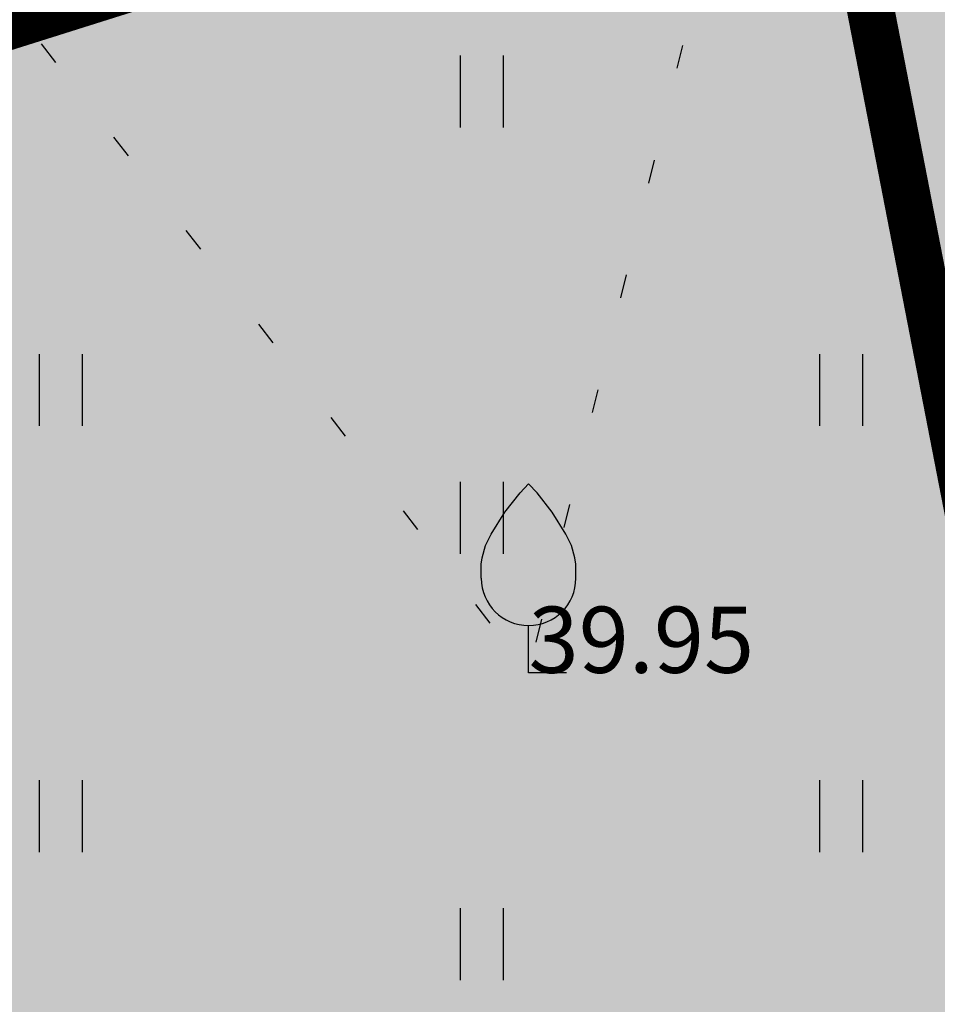
# Model space of a CAD drawing. Units: metres. Extents: x 544808 to 546227, y 6582466 to 6582792.
# Drawn here: x 545627 to 545637, y 6582623 to 6582633 of the extents above; entities that cross this region are included whole.
import ezdxf

# ---------------------------------------------------------------- set-up
doc = ezdxf.new("R2010")
doc.units = ezdxf.units.M
doc.header["$MEASUREMENT"] = 0
for name, pattern in [('CENTER', [2, 1.25, -0.25, 0.25, -0.25]), ('DASHED', [0.75, 0.5, -0.25]), ('KOLVIK', [1.25, 0.25, -1]), ('PHANTOM2', [1.25, 0.625, -0.125, 0.125, -0.125, 0.125, -0.125])]:
    doc.linetypes.add(name, pattern=pattern)
doc.layers.add('Ehituskeeluala', color=185, linetype='DASHED', lineweight=20)
doc.layers.add('MÕÕDUD', color=7, linetype='Continuous', lineweight=0)
for name, color, linetype in [('HALJASTUS', 92, 'Continuous'), ('PUU', 72, 'Continuous'), ('RAJATIS', 125, 'Continuous'), ('teekaitsevöönd', 137, 'CENTER')]:
    doc.layers.add(name, color=color, linetype=linetype)
doc.styles.add('Style-INTL_ISO_ITALIC', font='INTL_ISO_ITALIC.shx')

# ---------------------------------------------------------------- blocks, each defined once
blk = doc.blocks.new('HEIN')
at = {"color": 0, "linetype": 'Continuous'}
for p, q in [((-0.455, 0.761), (-0.455, -0.761)), ((0.455, 0.761), (0.455, -0.761))]:
    blk.add_line(p, q, dxfattribs=at)
blk = doc.blocks.new('VILJA1')
at = {"color": 115, "linetype": 'Continuous'}
for p, q in [((0, 0), (0, 1)), ((0.8, 0), (0, 0))]:
    blk.add_line(p, q, dxfattribs=at)
at = {"color": 115, "linetype": 'Continuous', "flags": 128}
for points in [[(-1, 2), (-1, 2.3), (-0.98, 2.43), (-0.91, 2.69), (-0.79, 2.93), (-0.5, 3.4), (-0.18, 3.81), (0, 4)], [(1, 2), (1, 2.3), (0.98, 2.43), (0.91, 2.69), (0.79, 2.93), (0.5, 3.4), (0.18, 3.81), (0, 4)]]:
    blk.add_lwpolyline(points, dxfattribs=at)
at = {"color": 115, "linetype": 'Continuous'}
blk.add_arc((0, 2), 1, 180, 0, dxfattribs=at)

msp = doc.modelspace()

# ---------------------------------------------------------------- hatches: boundary and pattern name
at = {"layer": 'HALJASTUS', "ltscale": 0.5, "true_color": 0xaad7a8}
h = msp.add_hatch(color=9, dxfattribs=at)
h.paths.add_polyline_path([(545638.396, 6582641.794), (545600.867, 6582629.965), (545610.478, 6582581.908), (545648.838, 6582589.579)])
h.paths.add_polyline_path([(545626.953, 6582615.254), (545609.831, 6582611.635), (545606.936, 6582625.332), (545616.72, 6582627.4), (545617.961, 6582621.53), (545625.298, 6582623.081)], flags=16)
at = {"layer": 'RAJATIS', "lineweight": 15}
h = msp.add_hatch(dxfattribs=at)
h.set_pattern_fill('ANSI31', color=6, scale=9, angle=353, style=0)
h.set_pattern_definition([(38, (223.5113, -137.4159), (-0.69261915974, 0.8865120978), [])])
h.paths.add_polyline_path([(545630.242, 6582646.922), (545634.665, 6582648.965), (545636.038, 6582644.611), (545641.546, 6582646.351), (545639.985, 6582651.395), (545640.732, 6582651.736), (545641.491, 6582649.286, 0.457198), (545644.266, 6582648.135, 0.439756), (545645.778, 6582650.63), (545644.854, 6582653.669), (545681.74, 6582665.316, 0.647062), (545684.465, 6582667.742), (545682.494, 6582673.995), (545681.082, 6582678.474), (545669.992, 6582674.286), (545616.661, 6582657.39), (545612.663, 6582650.68), (545578.973, 6582639.878), (545581.529, 6582631.98), (545580.667, 6582630.489, 0.727708), (545583.024, 6582627.481, 0.320507), (545584.828, 6582628.948), (545592.938, 6582631.524), (545593.841, 6582628.661, 0.433056), (545596.498, 6582627.457, 0.456615), (545598.138, 6582629.972), (545598.981, 6582627.288), (545603.93, 6582628.852), (545603.114, 6582631.516, 0.457198), (545605.89, 6582630.364, 0.433056), (545607.402, 6582632.86), (545606.528, 6582635.837), (545616.791, 6582639.097)])
h.paths.add_polyline_path([(545614.741, 6582643.689), (545599.17, 6582638.588), (545597.53, 6582643.728), (545613.994, 6582649.006), (545615.543, 6582651.606), (545616.296, 6582651.823), (545618.45, 6582655.378), (545633.158, 6582660.024), (545634.883, 6582654.564), (545628.092, 6582651.456)], flags=16)
h.paths.add_polyline_path([(545636.716, 6582655.403), (545635.066, 6582660.627), (545667.856, 6582670.986), (545668.095, 6582671.587), (545676.553, 6582674.626), (545678.339, 6582668.961), (545639.643, 6582656.743)], flags=16)
h.paths.add_polyline_path([(545597.27, 6582637.965), (545591.503, 6582636.076), (545591.585, 6582635.816), (545583.247, 6582633.168), (545581.494, 6582638.583), (545595.625, 6582643.117)], flags=16)

# ---------------------------------------------------------------- linework, layer by layer
at = {"layer": 'Ehituskeeluala', "lineweight": 18, "ltscale": 5, "const_width": 0.5}
msp.add_lwpolyline([(545643.347, 6582596.64), (545635.755, 6582635.719), (545605.726, 6582626.254), (545612.831, 6582590.537)], close=True, dxfattribs=at)
at = {"layer": 'HALJASTUS', "linetype": 'KOLVIK', "flags": 128}
msp.add_lwpolyline([(545622.295, 6582644.101), (545625.929, 6582634.811), (545632.631, 6582626.163), (545634.469, 6582633.641), (545644.406, 6582641.713), (545658.624, 6582644.391), (545665.189, 6582645.436), (545670.97, 6582648.127), (545675.795, 6582649.64), (545680.155, 6582651.343), (545675.062, 6582669.176), (545666.131, 6582665.597), (545663.287, 6582665.98), (545649.321, 6582662.339), (545620.326, 6582652.02)], close=True, dxfattribs=at)
at = {"layer": 'teekaitsevöönd', "color": 7, "linetype": 'PHANTOM2', "lineweight": 0, "ltscale": 5, "const_width": 0.16}
msp.add_lwpolyline([(545563.594, 6582612.975), (545686.161, 6582651.606)], dxfattribs=at)

# ---------------------------------------------------------------- block references
at = {"layer": 'HALJASTUS', "xscale": 0.5, "yscale": 0.5, "zscale": 0.45}
for p in [(545632.133, 6582632.31), (545627.682, 6582629.154), (545635.937, 6582629.154), (545632.133, 6582627.803), (545627.682, 6582624.646), (545635.937, 6582624.646), (545632.133, 6582623.295)]:
    msp.add_blockref('HEIN', p, dxfattribs=at)
at = {"layer": 'PUU', "xscale": 0.5, "yscale": 0.5, "zscale": 0.5}
msp.add_blockref('VILJA1', (545632.631, 6582626.163), dxfattribs=at)

# ---------------------------------------------------------------- texts
at = {"layer": 'MÕÕDUD', "color": 251, "lineweight": 13, "style": 'Style-INTL_ISO_ITALIC'}
msp.add_text('39.95', height=0.7, dxfattribs=at).set_placement((545632.631, 6582626.163, 39.952))

doc.saveas('drawing.dxf')
